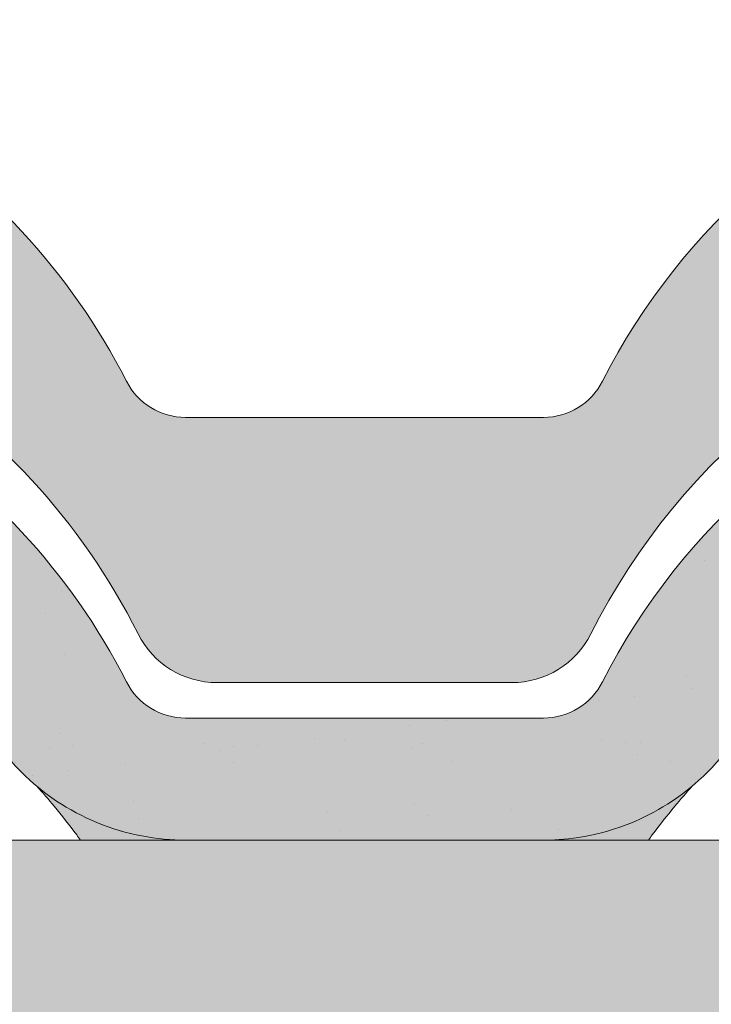
# Model space of a CAD drawing. Units: metres. Extents: x -3 to 277, y 0 to 190.
# Drawn here: x 134 to 140, y 119 to 128 of the extents above; entities that cross this region are included whole.
import ezdxf

# ---------------------------------------------------------------- set-up
doc = ezdxf.new("R2010")
doc.units = ezdxf.units.M
doc.header["$LTSCALE"] = 0.05
doc.layers.get('0').update_dxf_attribs({"linetype": 'CONTINUOUS'})

# ---------------------------------------------------------------- blocks, each defined once
blk = doc.blocks.new('danubia')
at = {"linetype": 'Continuous', "lineweight": 0, "true_color": 0x96363a}
h = blk.add_hatch(color=17, dxfattribs=at)
h.dxf.hatch_style = 1
edge = h.paths.add_edge_path()
edge.add_spline(control_points=[(269.1767821099233, 172.3624848560534), (268.7298186625483, 172.2756813782507), (268.2972499360005, 172.1245076521193), (267.6096210364944, 171.7645467612252), (267.3438755780847, 171.5891822054409), (267.0979393514614, 171.388416989415)], knot_values=[-23.17738968987343, -23.17738968987343, -23.17738968987343, -23.17738968987343, -9.517757047530955, -9.517757047530955, -0.0245813243862756, -0.0245813243862756, -0.0245813243862756, -0.0245813243862756], degree=3, periodic=0)
edge.add_spline(control_points=[(269.1767856073606, 172.3624856712895), (269.191170345544, 172.3652792635637), (269.2050684009707, 172.3701657043128), (269.231399602381, 172.3840204977018), (269.2436248496335, 172.3930296778418), (269.2587588974963, 172.4081760016493), (269.2629239880606, 172.4129079933834), (269.2667725730735, 172.4178763324752)], knot_values=[-1.488267199753838, -1.488267199753838, -1.488267199753838, -1.488267199753838, -1.048662407866291, -1.048662407866291, -0.5956537476369302, -0.5956537476369302, -0.4063186482471027, -0.4063186482471027, -0.4063186482471027, -0.4063186482471027], degree=3, periodic=0)
edge.add_spline(control_points=[(269.2667725730735, 172.4178763324752), (269.2745291806658, 172.4278897417128), (269.2810001381073, 172.4388631973529), (269.2860156948604, 172.4505415621945)], knot_values=[-0.4063186482471027, -0.4063186482471027, -0.4063186482471027, -0.4063186482471027, -0.0247243572362872, -0.0247243572362872, -0.0247243572362872, -0.0247243572362872], degree=3, periodic=0)
edge.add_spline(control_points=[(269.2860156948606, 172.4505415621945), (269.2860268773842, 172.4505694243599), (269.2860379759264, 172.4505970445987), (269.2860489900068, 172.4506244228568)], knot_values=[0.0009210007275756, 0.0009210007275756, 0.0009210007275756, 0.0009210007275756, 0.0009373830951624, 0.0009373830951624, 0.0009373830951624, 0.0009373830951624], degree=3, periodic=0)
edge.add_arc((269.4720164729845, 172.3769348947997), 0.2000000000000139, 90, 158.1202672234226, ccw=False)
edge.add_line((269.4720164729845, 172.5769348947998), (270.0504090905778, 172.5769348947998))
edge.add_arc((270.0504090905777, 172.3769348947997), 0.2000000000000189, 21.323686263500576, 89.99999999998369, ccw=False)
edge.add_arc((270.5627566288757, 172.5769348947998), 0.3500000000000009, 201.3236862635021, 338.6763137365023)
edge.add_arc((271.0751041671737, 172.3769348947998), 0.200000000000019, 90, 158.6763137364994, ccw=False)
edge.add_line((271.0751041671737, 172.5769348947998), (271.5232865750378, 172.5769348947998))
edge.add_arc((271.5232865750378, 172.3769348947998), 0.1999999999999825, 30.000000000000796, 90, ccw=False)
edge.add_line((271.6964916557947, 172.4769348947998), (271.7975279529029, 172.3019348947998))
edge.add_arc((271.8841304932813, 172.3519348947998), 0.0999999999999841, 210.0000000000159, 270)
edge.add_line((271.8841304932813, 172.2519348947998), (272.2065771764813, 172.2519348947998))
edge.add_arc((272.2065771764813, 172.4519348947998), 0.1999999999999945, 270, 279.2500000000025)
edge.add_line((272.2387256896021, 172.2545356214878), (272.5627566288757, 172.3073074110085))
edge.add_line((272.5627566288757, 172.3073074110085), (272.5627566288757, 173.0012909521173))
edge.add_arc((270.0627566288751, 167.5469348947998), 5.999999999999973, 65.37568164782972, 152.9643082105889)
edge.add_arc((264.1839812461955, 170.5469348947997), 0.5999999999999961, 318.2313880527697, 332.96430821059045, ccw=False)
edge.add_line((264.6314858647133, 170.1472605068221), (265.6058013719563, 169.3961929855168))
edge.add_spline(control_points=[(265.6058013719563, 169.3961929855168), (265.7059048094445, 169.48827771773), (265.7926251631426, 169.5858876308881), (265.8672896834918, 169.6860043569687)], knot_values=[-23.7293947857419, -23.7293947857419, -23.7293947857419, -23.7293947857419, -19.58456031343938, -19.58456031343938, -19.58456031343938, -19.58456031343938], degree=3, periodic=0)
edge.add_spline(control_points=[(265.8672896834918, 169.6860043569687), (265.9544529312861, 169.8028804711245), (266.0251862577005, 169.9231729181074), (266.0912657484054, 170.0624496048941), (266.0988827390462, 170.0792719774935), (266.1058826421989, 170.0951548601328)], knot_values=[-19.58456031343938, -19.58456031343938, -19.58456031343938, -19.58456031343938, -14.74588683792527, -14.74588683792527, -13.91697032811712, -13.91697032811712, -13.91697032811712, -13.91697032811712], degree=3, periodic=0)
edge.add_spline(control_points=[(266.1058826421989, 170.0951548601328), (266.1129920361823, 170.1119328446465), (266.1705828430943, 170.2478456480124), (266.2945647114955, 170.4964198273149), (266.4935980982442, 170.7949054793273), (266.6618432789864, 170.9904584547753), (266.800686217804, 171.1321935840711), (266.9189533293288, 171.2434212914275), (267.0299712286233, 171.3362132492049), (267.088804996268, 171.3814069852249), (267.0979244804103, 171.3884122064688)], knot_values=[0, 0, 0, 0, 0.0546679010200357, 0.4428462593741582, 0.8312183249762526, 1.127728721195629, 1.21523039699978, 1.426423815521395, 1.61448908293843, 1.648987382081046, 1.648987382081046, 1.648987382081046, 1.648987382081046], degree=3, periodic=0)
edge = h.paths.add_edge_path()
edge.add_arc((264.1839812461955, 170.5469348947997), 0.5999999999999963, 270, 318.2313880527697, ccw=False)
edge.add_line((264.1839812461955, 169.9469348947997), (263.7372178155152, 169.9469348947997))
edge.add_line((263.7372178155152, 169.9469348947997), (264.6837990742974, 168.9019558429258))
edge.add_spline(control_points=[(264.6837990742976, 168.9019558429258), (264.7631094591713, 168.9213723620182), (264.846896369898, 168.9467911652589), (265.1325716223676, 169.0560690686856), (265.3385731842726, 169.1693661645509), (265.5321767210018, 169.3315501528879)], knot_values=[-35.9305658024175, -35.9305658024175, -35.9305658024175, -35.9305658024175, -32.53073847161012, -32.53073847161012, -24.72806262485168, -24.72806262485168, -24.72806262485168, -24.72806262485168], degree=3, periodic=0)
edge.add_spline(control_points=[(265.5321767210018, 169.3315501528879), (265.5520533590417, 169.3482010492841), (265.5717993162772, 169.3653672356832), (265.5962266836518, 169.3874258049592), (265.6010292351697, 169.3918031169057), (265.6058013719564, 169.3961929855167)], knot_values=[-24.72806262485168, -24.72806262485168, -24.72806262485168, -24.72806262485168, -23.92698757132807, -23.92698757132807, -23.7293947857419, -23.7293947857419, -23.7293947857419, -23.7293947857419], degree=3, periodic=0)
edge.add_line((265.6058013719564, 169.3961929855168), (264.6314858647133, 170.1472605068221))
edge = h.paths.add_edge_path()
edge.add_line((263.7372178155152, 169.9469348947997), (260.9415320115547, 169.9469348947996))
edge.add_arc((260.9415320115547, 170.5469348947996), 0.600000000000002, 254.9003072491126, 270, ccw=False)
edge.add_line((260.7852324127846, 169.9676504781058), (260.1401264358973, 169.0006040498775))
edge.add_spline(control_points=[(260.1401264358973, 169.0006040498775), (260.4115974821356, 168.8885289169895), (260.6865249855185, 168.8417023750676), (260.9415320577093, 168.8415901321804)], knot_values=[-7.650212906791058, -7.650212906791058, -7.650212906791058, -7.650212906791058, 0, 0, 0, 0], degree=3, periodic=0)
edge.add_spline(control_points=[(260.9415320579897, 168.8415901321804), (261.4819402634294, 168.841587424466), (262.0223484688832, 168.8415903787031), (263.1031648797773, 168.8415898856578), (263.6435730852249, 168.8415909117996), (264.1839812906714, 168.8415901321804)], knot_values=[-32.42449232682407, -32.42449232682407, -32.42449232682407, -32.42449232682407, -16.21224616341192, -16.21224616341192, 0, 0, 0, 0], degree=3, periodic=0)
edge.add_spline(control_points=[(264.1839812906714, 168.8415901321804), (264.3021659738558, 168.841594727131), (264.4778965104666, 168.851547424556), (264.6837990742976, 168.9019558429258)], knot_values=[-44.75706645690164, -44.75706645690164, -44.75706645690164, -44.75706645690164, -35.93056580241711, -35.93056580241711, -35.93056580241711, -35.93056580241711], degree=3, periodic=0)
edge.add_line((264.6837990742973, 168.9019558429258), (263.7372178155152, 169.9469348947997))
edge = h.paths.add_edge_path()
edge.add_arc((260.9415320115548, 170.5469348947996), 0.600000000000002, 207.0356917894096, 254.9003072491074, ccw=False)
edge.add_arc((255.0627566288752, 167.5469348947995), 6.000000000000007, 27.03569178941313, 34.65394357388745)
edge.add_line((259.9983649262695, 170.9586457170547), (259.4134089633669, 169.5003255557149))
edge.add_spline(control_points=[(259.4134089633669, 169.5003255557149), (259.4273059760041, 169.4856328697246), (259.4414242216361, 169.4711308006256), (259.651327007741, 169.2616358971301), (259.8827291904909, 169.1071985924888), (260.1387057152657, 169.0011910421068), (260.1394160637477, 169.000897322601), (260.1401264358973, 169.0006040498776)], knot_values=[-15.39169982743011, -15.39169982743011, -15.39169982743011, -15.39169982743011, -14.86426609324476, -14.86426609324476, -7.670231609570037, -7.670231609570037, -7.650212906790781, -7.650212906790781, -7.650212906790781, -7.650212906790781], degree=3, periodic=0)
edge.add_line((260.1401264358973, 169.0006040498776), (260.7852324127846, 169.9676504781058))
edge = h.paths.add_edge_path()
edge.add_spline(control_points=[(249.1839812915124, 168.8415901321807), (249.3508284716813, 168.8416635709644), (249.6337886851248, 168.8615575616004), (250.2115919447326, 169.0896055397191), (250.4455335562598, 169.2399053312574), (250.7190208582078, 169.5039973624422), (250.7838522168507, 169.5770586058513), (250.8405087912174, 169.6495049780016)], knot_values=[-10.8572831912271, -10.8572831912271, -10.8572831912271, -10.8572831912271, -8.529959462129204, -8.529959462129204, -6.667904079739663, -6.667904079739663, -5.974778498346688, -5.974778498346688, -5.974778498346688, -5.974778498346688], degree=3, periodic=0)
edge.add_spline(control_points=[(250.8405087912174, 169.6495049780016), (250.9624754289823, 169.8054628792372), (251.0465578964428, 169.958571300083), (251.1045362076425, 170.0885007399927)], knot_values=[-5.974778498346688, -5.974778498346688, -5.974778498346688, -5.974778498346688, -4.482662223115903, -4.482662223115903, -4.482662223115903, -4.482662223115903], degree=3, periodic=0)
edge.add_spline(control_points=[(251.1045362076425, 170.0885007399927), (251.1652124698546, 170.2244704855658), (251.2787254380295, 170.4788422751138), (251.4936284850595, 170.7992118014996), (251.7042763914597, 171.03957181359), (251.9022248792461, 171.2311015742374), (252.0347497938008, 171.3366209175013), (252.1015183261476, 171.3897835375838)], knot_values=[0, 0, 0, 0, 0.4459991414287297, 0.8343738473873944, 1.151543911637411, 1.403583178598536, 1.659501940910972, 1.659501940910972, 1.659501940910972, 1.659501940910972], degree=3, periodic=0)
edge.add_spline(control_points=[(252.1015183261476, 171.3897835375838), (252.4536428513743, 171.6760365381605), (252.8461429572171, 171.9104361891018), (253.8768738026587, 172.3368350604137), (254.4843326998561, 172.4386694470511), (255.6073596699467, 172.4445407668109), (256.2207722453901, 172.3435412566037), (257.2612654144316, 171.9211721155273), (257.6637372641252, 171.6826482967669), (258.0239950143907, 171.3897835439846)], knot_values=[-70.2716426177086, -70.2716426177086, -70.2716426177086, -70.2716426177086, -57.02691415267222, -57.02691415267222, -37.94370466271152, -37.94370466271152, -18.34535183225701, -18.34535183225701, -4.370296713420504, -4.370296713420504, -4.370296713420504, -4.370296713420504], degree=3, periodic=0)
edge.add_spline(control_points=[(258.0239949316013, 171.3897835375838), (258.0907634639481, 171.3366209175013), (258.2232883785027, 171.2311015742374), (258.4212368662891, 171.03957181359), (258.6318847726896, 170.7992118014997), (258.8467878197193, 170.4788422751138), (258.9603007878942, 170.2244704855658), (259.0209770501064, 170.0885007399927)], knot_values=[0, 0, 0, 0, 0.2559187623123782, 0.5079580292735623, 0.8251280935235739, 1.213502799482238, 1.65950194091093, 1.65950194091093, 1.65950194091093, 1.65950194091093], degree=3, periodic=0)
edge.add_spline(control_points=[(259.0209771408382, 170.0885007403957), (259.0700697357138, 169.9784841975871), (259.1287252820806, 169.8725563353738), (259.2204829767192, 169.7358207411263), (259.2462095363042, 169.6999811164939), (259.2730137350072, 169.6650236143712)], knot_values=[-21.55859937690325, -21.55859937690325, -21.55859937690325, -21.55859937690325, -18.42560692391168, -18.42560692391168, -17.27589379979981, -17.27589379979981, -17.27589379979981, -17.27589379979981], degree=3, periodic=0)
edge.add_spline(control_points=[(259.2730137350072, 169.6650236143712), (259.3169414840875, 169.6077339188747), (259.3637635468003, 169.5528134202299), (259.4134089633668, 169.5003255557148)], knot_values=[-17.27589379979981, -17.27589379979981, -17.27589379979981, -17.27589379979981, -15.39169982743011, -15.39169982743011, -15.39169982743011, -15.39169982743011], degree=3, periodic=0)
edge.add_line((259.4134089633668, 169.5003255557148), (259.9983649262695, 170.9586457170547))
edge.add_arc((255.0627566288752, 167.5469348947995), 6.000000000000007, 34.65394357388745, 152.9643082105888)
edge.add_arc((249.1839812461955, 170.5469348947994), 0.599999999999996, 270, 332.96430821058914, ccw=False)
edge.add_line((249.1839812461955, 169.9469348947994), (245.9415320115548, 169.9469348947993))
edge.add_arc((245.9415320115548, 170.5469348947993), 0.599999999999996, 207.0356917894133, 270.00000000000273, ccw=False)
edge.add_arc((240.0627566288752, 167.5469348947993), 5.999999999999984, 27.0356917894129, 62.76590451419936)
edge.add_arc((242.7627566288751, 172.7928857142409), 0.0999999999999955, 62.76590451419888, 180)
edge.add_line((242.6627566288751, 172.7928857142409), (242.6627566288751, 172.168394662074))
edge.add_arc((242.5627566288751, 172.168394662074), 0.0999999999999952, -93.549999999997, 0, ccw=False)
edge.add_line((242.5565646735642, 172.0685865477274), (241.6857395150981, 172.1226113181597))
edge.add_arc((241.691931470409, 172.2224194325063), 0.1000000000000045, 210.0000000000078, 266.450000000003, ccw=False)
edge.add_line((241.6053289300306, 172.1724194325063), (241.5455642500104, 172.2759348947993))
edge.add_arc((241.2857566288751, 172.1259348947993), 0.3000000000000051, 30.0000000000004, 150.0000000000043)
edge.add_line((241.0259490077398, 172.2759348947993), (240.9682139808209, 172.1759348947993))
edge.add_arc((240.8816114404424, 172.2259348947993), 0.1000000000000021, 270, 330.00000000001444, ccw=False)
edge.add_line((240.8816114404424, 172.1259348947993), (240.3131838496106, 172.1259348947993))
edge.add_arc((240.3131838496106, 172.2259348947993), 0.100000000000002, 209.9999999999997, 270, ccw=False)
edge.add_line((240.2265813092321, 172.1759348947993), (240.1515257788993, 172.3059348867249))
edge.add_arc((239.8397566335368, 172.1259348867249), 0.3600000000000003, 30.0000000000004, 140.3040164654344)
edge.add_line((239.5627566743303, 172.3558718837471), (239.5627566743303, 171.471934883466))
edge.add_line((239.5627566743303, 171.471934883466), (239.9482016500381, 171.3758326574667))
edge.add_arc((240.1901235456374, 172.3461283837401), 0.9999999999973296, 255.9999999999874, 268.9721157408273)
edge.add_arc((240.0627566288752, 165.2472708933749), 6.100000000002634, 74.51211451252863, 88.97211574082257, ccw=False)
edge.add_arc((241.9587024442543, 172.0894481393386), 1, 254.5121145125291, 269.5000017804574)
edge.add_spline(control_points=[(241.949975954211, 171.0894862162744), (242.0559710020028, 171.0885612115058), (242.1579430484189, 171.1026508273629), (242.2988347963574, 171.1442637706504), (242.3168128867702, 171.1519885886886), (242.4012157059122, 171.1755243955666), (242.4460317091015, 171.1848407747102), (242.624905275403, 171.2096908010017), (242.7606308193404, 171.2013873959367), (243.023263005277, 171.1321499065668), (243.1473298529831, 171.0712133373504), (243.2680708922541, 170.9788157597176), (243.2838396260445, 170.9666667901115), (243.4024819800293, 170.8651524249647), (243.4682279129151, 170.8056418215281), (243.532475358512, 170.7440421833573)], knot_values=[-22.00004252608865, -22.00004252608865, -22.00004252608865, -22.00004252608865, -18.1290598888197, -18.1290598888197, -16.62787821787389, -16.62787821787389, -14.9995820171006, -14.9995820171006, -10.1786182282097, -10.1786182282097, -5.280742863884488, -5.280742863884488, -4.757923343878684, -4.757923343878684, -4.064130711708056, -4.064130711708056, -4.064130711708056, -4.064130711708056], degree=3, periodic=0)
edge.add_spline(control_points=[(243.532475358512, 170.7440421833573), (243.5686852547784, 170.7168483710133), (243.7043700845588, 170.6149483884277), (243.8845583965014, 170.3827173215343), (244.1129841347545, 170.0960153363973), (244.2696051935401, 169.8339948643899), (244.402867898122, 169.6173373385818), (244.4888646455878, 169.5159870554804), (244.5347706323341, 169.461885186632)], knot_values=[0, 0, 0, 0, 0.135559260676791, 0.5079643165710546, 0.8727158282083927, 1.236592091220317, 1.422165221967388, 1.634656018541177, 1.634656018541177, 1.634656018541177, 1.634656018541177], degree=3, periodic=0)
edge.add_spline(control_points=[(244.5347706323341, 169.461885186632), (244.5848953144103, 169.4069879866026), (244.638205928269, 169.3550754633158), (244.8522699184231, 169.1698373117091), (245.0311542195367, 169.0601604869676), (245.4673506258993, 168.8830794968362), (245.7120112314473, 168.8415846706722), (245.9415320577847, 168.8415901321804)], knot_values=[-14.35390366910439, -14.35390366910439, -14.35390366910439, -14.35390366910439, -12.38824234820799, -12.38824234820799, -6.885625757228258, -6.885625757228258, -1.1118231571e-06, -1.1118231571e-06, -1.1118231571e-06, -1.1118231571e-06], degree=3, periodic=0)
edge.add_spline(control_points=[(245.9415320577846, 168.8415901321804), (246.3775668135945, 168.8416005077418), (247.4547671384328, 168.8415899113854), (248.1032306692085, 168.8415912360186), (248.6436059799476, 168.8415873752385), (249.1839812906714, 168.8415901321804)], knot_values=[-19.45390592331487, -19.45390592331487, -19.45390592331487, -19.45390592331487, -16.21125932192649, -16.21125932192649, 0, 0, 0, 0], degree=3, periodic=0)
at = {"linetype": 'Continuous', "lineweight": 9}
h = blk.add_hatch(dxfattribs=at)
h.set_pattern_fill('AR-SAND', color=256, scale=0.025, style=0)
h.set_pattern_definition([(37.5, (0, 10), (-0.0400007823996012, 1.223533093323355), [0, -0.9652000000000001, 0, -1.0795, 0, -1.031875]), (7.499999999999999, (0, 10), (1.123808207845006, 1.792062751420885), [0, -0.5207, 0, -0.86995, 0, -0.333375]), (327.5, (-0.7810500000000001, 10), (1.977480925603645, 0.0035929616963644), [0, -0.3175, 0, -1.143, 0, -1.49225]), (317.5, (-0.7810500000000001, 10), (1.908891131180743, 0.5573233081430408), [0, -0.15875, 0, -0.7493, 0, -0.8572500000000001])])
edge = h.paths.add_edge_path()
edge.add_spline(control_points=[(269.1767821099233, 172.3624848560534), (268.7298186625483, 172.2756813782507), (268.2972499360005, 172.1245076521193), (267.6096210364944, 171.7645467612252), (267.3438755780847, 171.5891822054409), (267.0979393514614, 171.388416989415)], knot_values=[-23.17738968987343, -23.17738968987343, -23.17738968987343, -23.17738968987343, -9.517757047530955, -9.517757047530955, -0.0245813243862756, -0.0245813243862756, -0.0245813243862756, -0.0245813243862756], degree=3, periodic=0)
edge.add_spline(control_points=[(269.1767856073606, 172.3624856712895), (269.191170345544, 172.3652792635637), (269.2050684009707, 172.3701657043128), (269.231399602381, 172.3840204977018), (269.2436248496335, 172.3930296778418), (269.2587588974963, 172.4081760016493), (269.2629239880606, 172.4129079933834), (269.2667725730735, 172.4178763324752)], knot_values=[-1.488267199753838, -1.488267199753838, -1.488267199753838, -1.488267199753838, -1.048662407866291, -1.048662407866291, -0.5956537476369302, -0.5956537476369302, -0.4063186482471027, -0.4063186482471027, -0.4063186482471027, -0.4063186482471027], degree=3, periodic=0)
edge.add_spline(control_points=[(269.2667725730735, 172.4178763324752), (269.2745291806658, 172.4278897417128), (269.2810001381073, 172.4388631973529), (269.2860156948604, 172.4505415621945)], knot_values=[-0.4063186482471027, -0.4063186482471027, -0.4063186482471027, -0.4063186482471027, -0.0247243572362872, -0.0247243572362872, -0.0247243572362872, -0.0247243572362872], degree=3, periodic=0)
edge.add_spline(control_points=[(269.2860156948606, 172.4505415621945), (269.2860268773842, 172.4505694243599), (269.2860379759264, 172.4505970445987), (269.2860489900068, 172.4506244228568)], knot_values=[0.0009210007275756, 0.0009210007275756, 0.0009210007275756, 0.0009210007275756, 0.0009373830951624, 0.0009373830951624, 0.0009373830951624, 0.0009373830951624], degree=3, periodic=0)
edge.add_arc((269.4720164729845, 172.3769348947997), 0.2000000000000139, 90, 158.1202672234226, ccw=False)
edge.add_line((269.4720164729845, 172.5769348947998), (270.0504090905778, 172.5769348947998))
edge.add_arc((270.0504090905777, 172.3769348947997), 0.2000000000000189, 21.323686263500576, 89.99999999998369, ccw=False)
edge.add_arc((270.5627566288757, 172.5769348947998), 0.3500000000000009, 201.3236862635021, 338.6763137365023)
edge.add_arc((271.0751041671737, 172.3769348947998), 0.200000000000019, 90, 158.6763137364994, ccw=False)
edge.add_line((271.0751041671737, 172.5769348947998), (271.5232865750378, 172.5769348947998))
edge.add_arc((271.5232865750378, 172.3769348947998), 0.1999999999999825, 30.000000000000796, 90, ccw=False)
edge.add_line((271.6964916557947, 172.4769348947998), (271.7975279529029, 172.3019348947998))
edge.add_arc((271.8841304932813, 172.3519348947998), 0.0999999999999841, 210.0000000000159, 270)
edge.add_line((271.8841304932813, 172.2519348947998), (272.2065771764813, 172.2519348947998))
edge.add_arc((272.2065771764813, 172.4519348947998), 0.1999999999999945, 270, 279.2500000000025)
edge.add_line((272.2387256896021, 172.2545356214878), (272.5627566288757, 172.3073074110085))
edge.add_line((272.5627566288757, 172.3073074110085), (272.5627566288757, 173.0012909521173))
edge.add_arc((270.0627566288751, 167.5469348947998), 5.999999999999973, 65.37568164782972, 152.9643082105889)
edge.add_arc((264.1839812461955, 170.5469348947997), 0.5999999999999961, 318.2313880527697, 332.96430821059045, ccw=False)
edge.add_line((264.6314858647133, 170.1472605068221), (265.6058013719563, 169.3961929855168))
edge.add_spline(control_points=[(265.6058013719563, 169.3961929855168), (265.7059048094445, 169.48827771773), (265.7926251631426, 169.5858876308881), (265.8672896834918, 169.6860043569687)], knot_values=[-23.7293947857419, -23.7293947857419, -23.7293947857419, -23.7293947857419, -19.58456031343938, -19.58456031343938, -19.58456031343938, -19.58456031343938], degree=3, periodic=0)
edge.add_spline(control_points=[(265.8672896834918, 169.6860043569687), (265.9544529312861, 169.8028804711245), (266.0251862577005, 169.9231729181074), (266.0912657484054, 170.0624496048941), (266.0988827390462, 170.0792719774935), (266.1058826421989, 170.0951548601328)], knot_values=[-19.58456031343938, -19.58456031343938, -19.58456031343938, -19.58456031343938, -14.74588683792527, -14.74588683792527, -13.91697032811712, -13.91697032811712, -13.91697032811712, -13.91697032811712], degree=3, periodic=0)
edge.add_spline(control_points=[(266.1058826421989, 170.0951548601328), (266.1129920361823, 170.1119328446465), (266.1705828430943, 170.2478456480124), (266.2945647114955, 170.4964198273149), (266.4935980982442, 170.7949054793273), (266.6618432789864, 170.9904584547753), (266.800686217804, 171.1321935840711), (266.9189533293288, 171.2434212914275), (267.0299712286233, 171.3362132492049), (267.088804996268, 171.3814069852249), (267.0979244804103, 171.3884122064688)], knot_values=[0, 0, 0, 0, 0.0546679010200357, 0.4428462593741582, 0.8312183249762526, 1.127728721195629, 1.21523039699978, 1.426423815521395, 1.61448908293843, 1.648987382081046, 1.648987382081046, 1.648987382081046, 1.648987382081046], degree=3, periodic=0)
edge = h.paths.add_edge_path()
edge.add_arc((264.1839812461955, 170.5469348947997), 0.5999999999999963, 270, 318.2313880527697, ccw=False)
edge.add_line((264.1839812461955, 169.9469348947997), (263.7372178155152, 169.9469348947997))
edge.add_line((263.7372178155152, 169.9469348947997), (264.6837990742974, 168.9019558429258))
edge.add_spline(control_points=[(264.6837990742976, 168.9019558429258), (264.7631094591713, 168.9213723620182), (264.846896369898, 168.9467911652589), (265.1325716223676, 169.0560690686856), (265.3385731842726, 169.1693661645509), (265.5321767210018, 169.3315501528879)], knot_values=[-35.9305658024175, -35.9305658024175, -35.9305658024175, -35.9305658024175, -32.53073847161012, -32.53073847161012, -24.72806262485168, -24.72806262485168, -24.72806262485168, -24.72806262485168], degree=3, periodic=0)
edge.add_spline(control_points=[(265.5321767210018, 169.3315501528879), (265.5520533590417, 169.3482010492841), (265.5717993162772, 169.3653672356832), (265.5962266836518, 169.3874258049592), (265.6010292351697, 169.3918031169057), (265.6058013719564, 169.3961929855167)], knot_values=[-24.72806262485168, -24.72806262485168, -24.72806262485168, -24.72806262485168, -23.92698757132807, -23.92698757132807, -23.7293947857419, -23.7293947857419, -23.7293947857419, -23.7293947857419], degree=3, periodic=0)
edge.add_line((265.6058013719564, 169.3961929855168), (264.6314858647133, 170.1472605068221))
edge = h.paths.add_edge_path()
edge.add_line((263.7372178155152, 169.9469348947997), (260.9415320115547, 169.9469348947996))
edge.add_arc((260.9415320115547, 170.5469348947996), 0.600000000000002, 254.9003072491126, 270, ccw=False)
edge.add_line((260.7852324127846, 169.9676504781058), (260.1401264358973, 169.0006040498775))
edge.add_spline(control_points=[(260.1401264358973, 169.0006040498775), (260.4115974821356, 168.8885289169895), (260.6865249855185, 168.8417023750676), (260.9415320577093, 168.8415901321804)], knot_values=[-7.650212906791058, -7.650212906791058, -7.650212906791058, -7.650212906791058, 0, 0, 0, 0], degree=3, periodic=0)
edge.add_spline(control_points=[(260.9415320579897, 168.8415901321804), (261.4819402634294, 168.841587424466), (262.0223484688832, 168.8415903787031), (263.1031648797773, 168.8415898856578), (263.6435730852249, 168.8415909117996), (264.1839812906714, 168.8415901321804)], knot_values=[-32.42449232682407, -32.42449232682407, -32.42449232682407, -32.42449232682407, -16.21224616341192, -16.21224616341192, 0, 0, 0, 0], degree=3, periodic=0)
edge.add_spline(control_points=[(264.1839812906714, 168.8415901321804), (264.3021659738558, 168.841594727131), (264.4778965104666, 168.851547424556), (264.6837990742976, 168.9019558429258)], knot_values=[-44.75706645690164, -44.75706645690164, -44.75706645690164, -44.75706645690164, -35.93056580241711, -35.93056580241711, -35.93056580241711, -35.93056580241711], degree=3, periodic=0)
edge.add_line((264.6837990742973, 168.9019558429258), (263.7372178155152, 169.9469348947997))
edge = h.paths.add_edge_path()
edge.add_arc((260.9415320115548, 170.5469348947996), 0.600000000000002, 207.0356917894096, 254.9003072491074, ccw=False)
edge.add_arc((255.0627566288752, 167.5469348947995), 6.000000000000007, 27.03569178941313, 34.65394357388745)
edge.add_line((259.9983649262695, 170.9586457170547), (259.4134089633669, 169.5003255557149))
edge.add_spline(control_points=[(259.4134089633669, 169.5003255557149), (259.4273059760041, 169.4856328697246), (259.4414242216361, 169.4711308006256), (259.651327007741, 169.2616358971301), (259.8827291904909, 169.1071985924888), (260.1387057152657, 169.0011910421068), (260.1394160637477, 169.000897322601), (260.1401264358973, 169.0006040498776)], knot_values=[-15.39169982743011, -15.39169982743011, -15.39169982743011, -15.39169982743011, -14.86426609324476, -14.86426609324476, -7.670231609570037, -7.670231609570037, -7.650212906790781, -7.650212906790781, -7.650212906790781, -7.650212906790781], degree=3, periodic=0)
edge.add_line((260.1401264358973, 169.0006040498776), (260.7852324127846, 169.9676504781058))
edge = h.paths.add_edge_path()
edge.add_spline(control_points=[(249.1839812915124, 168.8415901321807), (249.3508284716813, 168.8416635709644), (249.6337886851248, 168.8615575616004), (250.2115919447326, 169.0896055397191), (250.4455335562598, 169.2399053312574), (250.7190208582078, 169.5039973624422), (250.7838522168507, 169.5770586058513), (250.8405087912174, 169.6495049780016)], knot_values=[-10.8572831912271, -10.8572831912271, -10.8572831912271, -10.8572831912271, -8.529959462129204, -8.529959462129204, -6.667904079739663, -6.667904079739663, -5.974778498346688, -5.974778498346688, -5.974778498346688, -5.974778498346688], degree=3, periodic=0)
edge.add_spline(control_points=[(250.8405087912174, 169.6495049780016), (250.9624754289823, 169.8054628792372), (251.0465578964428, 169.958571300083), (251.1045362076425, 170.0885007399927)], knot_values=[-5.974778498346688, -5.974778498346688, -5.974778498346688, -5.974778498346688, -4.482662223115903, -4.482662223115903, -4.482662223115903, -4.482662223115903], degree=3, periodic=0)
edge.add_spline(control_points=[(251.1045362076425, 170.0885007399927), (251.1652124698546, 170.2244704855658), (251.2787254380295, 170.4788422751138), (251.4936284850595, 170.7992118014996), (251.7042763914597, 171.03957181359), (251.9022248792461, 171.2311015742374), (252.0347497938008, 171.3366209175013), (252.1015183261476, 171.3897835375838)], knot_values=[0, 0, 0, 0, 0.4459991414287297, 0.8343738473873944, 1.151543911637411, 1.403583178598536, 1.659501940910972, 1.659501940910972, 1.659501940910972, 1.659501940910972], degree=3, periodic=0)
edge.add_spline(control_points=[(252.1015183261476, 171.3897835375838), (252.4536428513743, 171.6760365381605), (252.8461429572171, 171.9104361891018), (253.8768738026587, 172.3368350604137), (254.4843326998561, 172.4386694470511), (255.6073596699467, 172.4445407668109), (256.2207722453901, 172.3435412566037), (257.2612654144316, 171.9211721155273), (257.6637372641252, 171.6826482967669), (258.0239950143907, 171.3897835439846)], knot_values=[-70.2716426177086, -70.2716426177086, -70.2716426177086, -70.2716426177086, -57.02691415267222, -57.02691415267222, -37.94370466271152, -37.94370466271152, -18.34535183225701, -18.34535183225701, -4.370296713420504, -4.370296713420504, -4.370296713420504, -4.370296713420504], degree=3, periodic=0)
edge.add_spline(control_points=[(258.0239949316013, 171.3897835375838), (258.0907634639481, 171.3366209175013), (258.2232883785027, 171.2311015742374), (258.4212368662891, 171.03957181359), (258.6318847726896, 170.7992118014997), (258.8467878197193, 170.4788422751138), (258.9603007878942, 170.2244704855658), (259.0209770501064, 170.0885007399927)], knot_values=[0, 0, 0, 0, 0.2559187623123782, 0.5079580292735623, 0.8251280935235739, 1.213502799482238, 1.65950194091093, 1.65950194091093, 1.65950194091093, 1.65950194091093], degree=3, periodic=0)
edge.add_spline(control_points=[(259.0209771408382, 170.0885007403957), (259.0700697357138, 169.9784841975871), (259.1287252820806, 169.8725563353738), (259.2204829767192, 169.7358207411263), (259.2462095363042, 169.6999811164939), (259.2730137350072, 169.6650236143712)], knot_values=[-21.55859937690325, -21.55859937690325, -21.55859937690325, -21.55859937690325, -18.42560692391168, -18.42560692391168, -17.27589379979981, -17.27589379979981, -17.27589379979981, -17.27589379979981], degree=3, periodic=0)
edge.add_spline(control_points=[(259.2730137350072, 169.6650236143712), (259.3169414840875, 169.6077339188747), (259.3637635468003, 169.5528134202299), (259.4134089633668, 169.5003255557148)], knot_values=[-17.27589379979981, -17.27589379979981, -17.27589379979981, -17.27589379979981, -15.39169982743011, -15.39169982743011, -15.39169982743011, -15.39169982743011], degree=3, periodic=0)
edge.add_line((259.4134089633668, 169.5003255557148), (259.9983649262695, 170.9586457170547))
edge.add_arc((255.0627566288752, 167.5469348947995), 6.000000000000007, 34.65394357388745, 152.9643082105888)
edge.add_arc((249.1839812461955, 170.5469348947994), 0.599999999999996, 270, 332.96430821058914, ccw=False)
edge.add_line((249.1839812461955, 169.9469348947994), (245.9415320115548, 169.9469348947993))
edge.add_arc((245.9415320115548, 170.5469348947993), 0.599999999999996, 207.0356917894133, 270.00000000000273, ccw=False)
edge.add_arc((240.0627566288752, 167.5469348947993), 5.999999999999984, 27.0356917894129, 62.76590451419936)
edge.add_arc((242.7627566288751, 172.7928857142409), 0.0999999999999955, 62.76590451419888, 180)
edge.add_line((242.6627566288751, 172.7928857142409), (242.6627566288751, 172.168394662074))
edge.add_arc((242.5627566288751, 172.168394662074), 0.0999999999999952, -93.549999999997, 0, ccw=False)
edge.add_line((242.5565646735642, 172.0685865477274), (241.6857395150981, 172.1226113181597))
edge.add_arc((241.691931470409, 172.2224194325063), 0.1000000000000045, 210.0000000000078, 266.450000000003, ccw=False)
edge.add_line((241.6053289300306, 172.1724194325063), (241.5455642500104, 172.2759348947993))
edge.add_arc((241.2857566288751, 172.1259348947993), 0.3000000000000051, 30.0000000000004, 150.0000000000043)
edge.add_line((241.0259490077398, 172.2759348947993), (240.9682139808209, 172.1759348947993))
edge.add_arc((240.8816114404424, 172.2259348947993), 0.1000000000000021, 270, 330.00000000001444, ccw=False)
edge.add_line((240.8816114404424, 172.1259348947993), (240.3131838496106, 172.1259348947993))
edge.add_arc((240.3131838496106, 172.2259348947993), 0.100000000000002, 209.9999999999997, 270, ccw=False)
edge.add_line((240.2265813092321, 172.1759348947993), (240.1515257788993, 172.3059348867249))
edge.add_arc((239.8397566335368, 172.1259348867249), 0.3600000000000003, 30.0000000000004, 140.3040164654344)
edge.add_line((239.5627566743303, 172.3558718837471), (239.5627566743303, 171.471934883466))
edge.add_line((239.5627566743303, 171.471934883466), (239.9482016500381, 171.3758326574667))
edge.add_arc((240.1901235456374, 172.3461283837401), 0.9999999999973296, 255.9999999999874, 268.9721157408273)
edge.add_arc((240.0627566288752, 165.2472708933749), 6.100000000002634, 74.51211451252863, 88.97211574082257, ccw=False)
edge.add_arc((241.9587024442543, 172.0894481393386), 1, 254.5121145125291, 269.5000017804574)
edge.add_spline(control_points=[(241.949975954211, 171.0894862162744), (242.0559710020028, 171.0885612115058), (242.1579430484189, 171.1026508273629), (242.2988347963574, 171.1442637706504), (242.3168128867702, 171.1519885886886), (242.4012157059122, 171.1755243955666), (242.4460317091015, 171.1848407747102), (242.624905275403, 171.2096908010017), (242.7606308193404, 171.2013873959367), (243.023263005277, 171.1321499065668), (243.1473298529831, 171.0712133373504), (243.2680708922541, 170.9788157597176), (243.2838396260445, 170.9666667901115), (243.4024819800293, 170.8651524249647), (243.4682279129151, 170.8056418215281), (243.532475358512, 170.7440421833573)], knot_values=[-22.00004252608865, -22.00004252608865, -22.00004252608865, -22.00004252608865, -18.1290598888197, -18.1290598888197, -16.62787821787389, -16.62787821787389, -14.9995820171006, -14.9995820171006, -10.1786182282097, -10.1786182282097, -5.280742863884488, -5.280742863884488, -4.757923343878684, -4.757923343878684, -4.064130711708056, -4.064130711708056, -4.064130711708056, -4.064130711708056], degree=3, periodic=0)
edge.add_spline(control_points=[(243.532475358512, 170.7440421833573), (243.5686852547784, 170.7168483710133), (243.7043700845588, 170.6149483884277), (243.8845583965014, 170.3827173215343), (244.1129841347545, 170.0960153363973), (244.2696051935401, 169.8339948643899), (244.402867898122, 169.6173373385818), (244.4888646455878, 169.5159870554804), (244.5347706323341, 169.461885186632)], knot_values=[0, 0, 0, 0, 0.135559260676791, 0.5079643165710546, 0.8727158282083927, 1.236592091220317, 1.422165221967388, 1.634656018541177, 1.634656018541177, 1.634656018541177, 1.634656018541177], degree=3, periodic=0)
edge.add_spline(control_points=[(244.5347706323341, 169.461885186632), (244.5848953144103, 169.4069879866026), (244.638205928269, 169.3550754633158), (244.8522699184231, 169.1698373117091), (245.0311542195367, 169.0601604869676), (245.4673506258993, 168.8830794968362), (245.7120112314473, 168.8415846706722), (245.9415320577847, 168.8415901321804)], knot_values=[-14.35390366910439, -14.35390366910439, -14.35390366910439, -14.35390366910439, -12.38824234820799, -12.38824234820799, -6.885625757228258, -6.885625757228258, -1.1118231571e-06, -1.1118231571e-06, -1.1118231571e-06, -1.1118231571e-06], degree=3, periodic=0)
edge.add_spline(control_points=[(245.9415320577846, 168.8415901321804), (246.3775668135945, 168.8416005077418), (247.4547671384328, 168.8415899113854), (248.1032306692085, 168.8415912360186), (248.6436059799476, 168.8415873752385), (249.1839812906714, 168.8415901321804)], knot_values=[-19.45390592331487, -19.45390592331487, -19.45390592331487, -19.45390592331487, -16.21125932192649, -16.21125932192649, 0, 0, 0, 0], degree=3, periodic=0)
at = {"linetype": 'Continuous', "lineweight": 9, "true_color": 0xe36466}
h = blk.add_hatch(color=13, dxfattribs=at)
h.dxf.hatch_style = 1
edge = h.paths.add_edge_path()
edge.add_spline(control_points=[(260.9415320577093, 168.8415901321804), (260.6858576954905, 168.8417026687793), (260.4101585120576, 168.8887743036674), (259.9532650594627, 169.0779875752272), (259.7810325217673, 169.1800070831181), (259.6258356116623, 169.3045207148189)], knot_values=[-12.87639040517907, -12.87639040517907, -12.87639040517907, -12.87639040517907, -5.206158795609035, -5.206158795609035, 0, 0, 0, 0], degree=3, periodic=0)
edge.add_line((259.6258356116808, 169.3045207148047), (259.6197107445196, 169.3020835708741))
edge.add_spline(control_points=[(259.6197107445196, 169.3020835708742), (259.6647005116055, 169.2515236688589), (259.7088989193766, 169.2001573835471), (259.752302346267, 169.1479810319901)], knot_values=[0, 0, 0, 0, 0.0020258476384946, 0.0020258476384946, 0.0020258476384946, 0.0020258476384946], degree=3, periodic=0)
edge.add_spline(control_points=[(259.7523028920033, 169.1479808581258), (259.8227938841951, 169.0632442424418), (259.8906965458697, 168.976954792359), (259.956241434338, 168.8888858086234)], knot_values=[0.0038780550097217, 0.0038780550097217, 0.0038780550097217, 0.0038780550097217, 0.0073358967262847, 0.0073358967262847, 0.0073358967262847, 0.0073358967262847], degree=3, periodic=0)
edge.add_spline(control_points=[(259.956241434338, 168.8888858086234), (259.9679322743568, 168.8731774837864), (259.9795479482524, 168.857412664019), (259.9910890415868, 168.841590132019)], knot_values=[0.0032613009765215, 0.0032613009765215, 0.0032613009765215, 0.0032613009765215, 0.0038780550097217, 0.0038780550097217, 0.0038780550097217, 0.0038780550097217], degree=3, periodic=0)
edge.add_line((259.9910890415868, 168.841590132019), (260.9415320663519, 168.841590132019))
h = blk.add_hatch(color=13, dxfattribs=at)
h.dxf.hatch_style = 1
edge = h.paths.add_edge_path()
edge.add_spline(control_points=[(265.1692595713175, 168.8888693461129), (265.2348017587178, 168.9769353191491), (265.3027015194327, 169.0632218515568), (265.3731893679259, 169.1479556159918)], knot_values=[0, 0, 0, 0, 0.0034577234485877, 0.0034577234485877, 0.0034577234485877, 0.0034577234485877], degree=3, periodic=0)
edge.add_spline(control_points=[(265.3731899136865, 169.1479557898707), (265.4193012902338, 169.2033880427256), (265.4662576007082, 169.2578508164382), (265.5140520040442, 169.3113519517936)], knot_values=[0.0384604525535333, 0.0384604525535333, 0.0384604525535333, 0.0384604525535333, 0.0406237623944132, 0.0406237623944132, 0.0406237623944132, 0.0406237623944132], degree=3, periodic=0)
edge.add_line((265.5140520040442, 169.3113519517936), (265.5108438462475, 169.3139167595987))
edge.add_spline(control_points=[(265.5108438462474, 169.3139167595988), (265.3234847078241, 169.1611125223219), (265.1252801128137, 169.0532798845684), (264.6218116042054, 168.8606906330092), (264.3476888295947, 168.8415964970328), (264.1839812906714, 168.8415901321804)], knot_values=[-44.75706645690164, -44.75706645690164, -44.75706645690164, -44.75706645690164, -37.24032072919075, -37.24032072919075, -25.01399274389922, -25.01399274389922, -25.01399274389922, -25.01399274389922], degree=3, periodic=0)
edge.add_line((264.1839812770596, 168.841590132019), (265.1344242166001, 168.841590132019))
edge.add_spline(control_points=[(265.1344242166001, 168.841590132019), (265.1459612786842, 168.8574071373843), (265.1575728686272, 168.8731664700747), (265.1692595713175, 168.8888693461129)], knot_values=[0.0034577234485877, 0.0034577234485877, 0.0034577234485877, 0.0034577234485877, 0.0040742635357009, 0.0040742635357009, 0.0040742635357009, 0.0040742635357009], degree=3, periodic=0)
at = {"color": 0, "linetype": 'Continuous', "lineweight": 18, "extrusion": (0, 1, 0)}
blk.add_line((264.1839812461955, 169.9469348947997), (260.9415320115547, 169.9469348947997), dxfattribs=at)
at = {"color": 0, "linetype": 'Continuous', "lineweight": 18}
for centre, radius, start, end in [((255.0627566288752, 167.5469348947995), 6.000000000000003, 27.03569178942171, 152.9643082105927), ((270.0627566288751, 167.5469348947998), 5.999999999999997, 65.37568164782572, 152.9643082105927), ((260.9415320115547, 170.5469348947996), 0.599999999999988, 207.0356917894217, 270), ((264.1839812461955, 170.5469348947997), 0.5999999999999922, 270, 332.9643082105928)]:
    blk.add_arc(centre, radius, start, end, dxfattribs=at)
for points, knots in [([(259.0209771408382, 170.0885007403957), (259.0700697357138, 169.9784841975871), (259.1287252820806, 169.8725563353738), (259.2721525100775, 169.6588237723591), (259.3589495504509, 169.5534452072201), (259.651327007741, 169.2616358971301), (259.8827291904909, 169.1071985924888), (260.4101585120576, 168.8887743036674), (260.6858576954905, 168.8417026687793), (260.9415320577093, 168.8415901321804)], [-21.55859937690325, -21.55859937690325, -21.55859937690325, -21.55859937690325, -18.42560692391168, -18.42560692391168, -14.86426609324476, -14.86426609324476, -7.670231609570037, -7.670231609570037, 0, 0, 0, 0]), ([(264.1839812906714, 168.8415901321804), (264.3476888295947, 168.8415964970328), (264.6218116042054, 168.8606906330092), (265.1529998529635, 169.0638833759836), (265.3809462398589, 169.1930217781018), (265.8159628565419, 169.5858534749484), (265.9745570868595, 169.8164610912715), (266.0912657484054, 170.0624496048941), (266.0988827390462, 170.0792719774935), (266.1058826421989, 170.0951548601328)], [-44.75706645690164, -44.75706645690164, -44.75706645690164, -44.75706645690164, -32.53073847161012, -32.53073847161012, -23.92698757132807, -23.92698757132807, -14.74588683792527, -14.74588683792527, -13.91697032811712, -13.91697032811712, -13.91697032811712, -13.91697032811712]), ([(260.9415320579897, 168.8415901321804), (261.4819402634294, 168.841587424466), (262.0223484688832, 168.8415903787031), (263.1031648797773, 168.8415898856578), (263.6435730852249, 168.8415909117996), (264.1839812906714, 168.8415901321804)], [-32.42449232682407, -32.42449232682407, -32.42449232682407, -32.42449232682407, -16.21224616341192, -16.21224616341192, 0, 0, 0, 0])]:
    blk.add_open_spline(points, degree=3, knots=knots, dxfattribs=at)
at = {"color": 0, "linetype": 'Continuous', "lineweight": 9}
for points in [[(259.752302346267, 169.1479810319901), (259.7009452973769, 169.2097186326773), (259.6484752136347, 169.2703220778327), (259.5948980946707, 169.3297974687762)], [(265.5321809075207, 169.331554797507), (265.4781188517128, 169.2715771864049), (265.4251185969002, 169.2103812500035), (265.3731899136865, 169.1479557898707)]]:
    blk.add_open_spline(points, degree=3, dxfattribs=at)
for points, knots in [([(259.9910890415868, 168.841590132019), (259.9795479482524, 168.857412664019), (259.9679322743568, 168.8731774837864), (259.956241434338, 168.8888858086234), (259.8906965458697, 168.976954792359), (259.8227938841951, 169.0632442424418), (259.7523028920033, 169.1479808581258)], [0.0032613009765215, 0.0032613009765215, 0.0032613009765215, 0.0032613009765215, 0.0038780550097217, 0.0038780550097217, 0.0038780550097217, 0.0073358967262847, 0.0073358967262847, 0.0073358967262847, 0.0073358967262847]), ([(265.3731893679259, 169.1479556159918), (265.3027015194327, 169.0632218515568), (265.2348017587178, 168.9769353191491), (265.1692595713175, 168.8888693461129), (265.1575728686272, 168.8731664700747), (265.1459612786842, 168.8574071373843), (265.1344242166001, 168.841590132019)], [0, 0, 0, 0, 0.0034577234485877, 0.0034577234485877, 0.0034577234485877, 0.0040742635357009, 0.0040742635357009, 0.0040742635357009, 0.0040742635357009])]:
    blk.add_open_spline(points, degree=3, knots=knots, dxfattribs=at)

msp = doc.modelspace()

# ---------------------------------------------------------------- hatches: boundary and pattern name
at = {"linetype": 'Continuous', "lineweight": 9, "true_color": 0xe36466}
h = msp.add_hatch(color=13, dxfattribs=at)
h.dxf.hatch_style = 1
h.paths.add_polyline_path([(138.4170778951768, 123.7725076317488), (135.2170778936516, 123.7725076317488), (135.2170778936516, 122.2174677413106, 0.0844126012782117), (135.481491896747, 122.1725076309862), (138.1526638920823, 122.1725076309861, 0.0844126012778574), (138.4170778951768, 122.2174677413102)])
h.paths.add_polyline_path([(134.7667772293955, 122.6130873413411, 0.1943921263223933), (135.2170778936516, 122.2174677413106), (135.2170778936516, 123.7725076317488), (138.4170778951768, 123.7725076317488), (138.4170778951768, 122.2174677413102, 0.1943921263227487), (138.8673785594338, 122.613087341341, -0.2250202388043273), (142.9888095726757, 125.8261370516325, 0.2675898296696572), (143.2095999862997, 126.0287267587091), (143.5355943515763, 127.0626487932192, -0.3273333967543408), (143.7263377418169, 127.202507633385), (144.3047303596858, 127.202507633385, -0.3089604114330385), (144.4910385555193, 127.0752349060516, 0.6831300510641155), (145.1431172409367, 127.0752349060516, -0.3089604114330515), (145.3294254367702, 127.202507633385), (145.7776078448479, 127.202507633385, -0.267949192431119), (145.9508129256874, 127.1025076333374), (146.0518492228437, 126.9275076332539, 0.2679491924310897), (146.1384517632634, 126.8775076332301), (146.460898446617, 126.8775076332301, 0.040382668978627), (146.4930469597531, 126.8801083599193), (146.8170778991813, 126.9328801494652), (146.8170778991806, 127.6268636909051, 0.4019397780206799), (138.9727366384602, 124.89978035956, -0.2818610536572282), (138.4383025125073, 124.5725076321313), (135.195853276321, 124.5725076321312, -0.281861053657222), (134.6614191503682, 124.8997803595599, 0.612372435695791), (123.9727366313104, 124.8997803595597, -0.2818610536572246), (123.4383025053576, 124.5725076321311), (120.1958532691713, 124.572507632131, -0.2818610536572267), (119.6614191432184, 124.8997803595597, 0.1571779656220907), (117.0628405968627, 127.50737287364, 0.5613694637359012), (116.9170778849287, 127.4184584529291), (116.9170778849288, 126.7939674004646, -0.4324796461477518), (116.8108859295672, 126.6941592860703), (115.9400607706861, 126.7481840565283, -0.2514145820452375), (115.8596501855802, 126.7979921708987), (115.7998855055316, 126.901507633241, 0.5773502691896697), (115.2802702630133, 126.901507633241), (115.2225352360667, 126.8015076331933, -0.2679491924311402), (115.135932695647, 126.7515076331695), (114.5675051045444, 126.7515076331695, -0.2679491924310926), (114.4809025641246, 126.8015076331933), (114.4058470280768, 126.931507621902, 0.5222542339126433), (113.8170779188147, 126.9814445998025), (113.8170778834512, 126.0975076328578), (114.2025229047978, 126.0014053954794, 0.0566620556266137), (114.4265057981431, 125.9718620385912, -0.063177512626382), (115.9459890779613, 125.7513339411811, -0.211720444156879), (119.7667544616361, 122.6131326048543, 0.2834731028327753), (120.4814918895973, 122.1725076309864), (123.1526638849326, 122.1725076309863, 0.2834559981904435), (123.8673785522841, 122.6130873413413, -0.6164414002968981)])
at = {"linetype": 'Continuous', "lineweight": 9, "true_color": 0xe2d5bb}
h = msp.add_hatch(color=254, dxfattribs=at)
h.paths.add_polyline_path([(233.0607986066082, 120.7463645866504), (224.3296121792997, 120.7463645866504), (224.3296121728503, 117.7463645866505), (233.0607986066082, 117.7463645866504)])
h.paths.add_polyline_path([(57.9980074073095, 120.7463645866503), (57.99800740730948, 117.7463645866507), (224.3296121728503, 117.7463645866505), (224.3296121792997, 120.7463645866504)])

# ---------------------------------------------------------------- linework, layer by layer
at = {"color": 0, "linetype": 'Continuous', "lineweight": 9, "extrusion": (0, 1, 0)}
for p, q in [((135.1958532763211, 124.5725076321312), (138.4383025125073, 124.5725076321312)), ((138.1526638920823, 122.1725076309862), (135.481491896747, 122.1725076309862))]:
    msp.add_line(p, q, dxfattribs=at)
at = {"linetype": 'Continuous', "lineweight": 9}
msp.add_line((57.9980074073095, 120.7463645866504), (233.0607986066081, 120.7463645866504), dxfattribs=at)
at = {"color": 0, "linetype": 'Continuous', "lineweight": 9}
for centre, radius, start, end in [((129.3170778908393, 122.1725076309872), 6.000000002859914, 27.03569178942048, 152.9643082105906), ((144.3170778979891, 122.1725076309875), 6.000000002859908, 65.37568164784238, 152.9643082105906), ((129.3170778908398, 119.87250762989), 6.100000002907584, 26.69720144949883, 153.3027985505011), ((144.3170778979895, 119.8725076298898), 6.1000000029076, 102.576849713809, 153.3027985505011), ((135.195853276321, 125.1725076324172), 0.6000000002859791, 207.0356917894204, 270), ((138.4383025125073, 125.1725076324173), 0.6000000002859834, 270, 332.9643082105906), ((135.481491896747, 122.9725076313675), 0.8000000003813083, 206.6972014494989, 270), ((138.1526638920823, 122.9725076313675), 0.800000000381307, 270, 333.3027985505012)]:
    msp.add_arc(centre, radius, start, end, dxfattribs=at)

# ---------------------------------------------------------------- block references
at = {"linetype": 'Continuous', "lineweight": 9}
msp.add_blockref('danubia', (-125.7456787296951, -48.09522554536858), dxfattribs=at)

doc.saveas('drawing.dxf')
